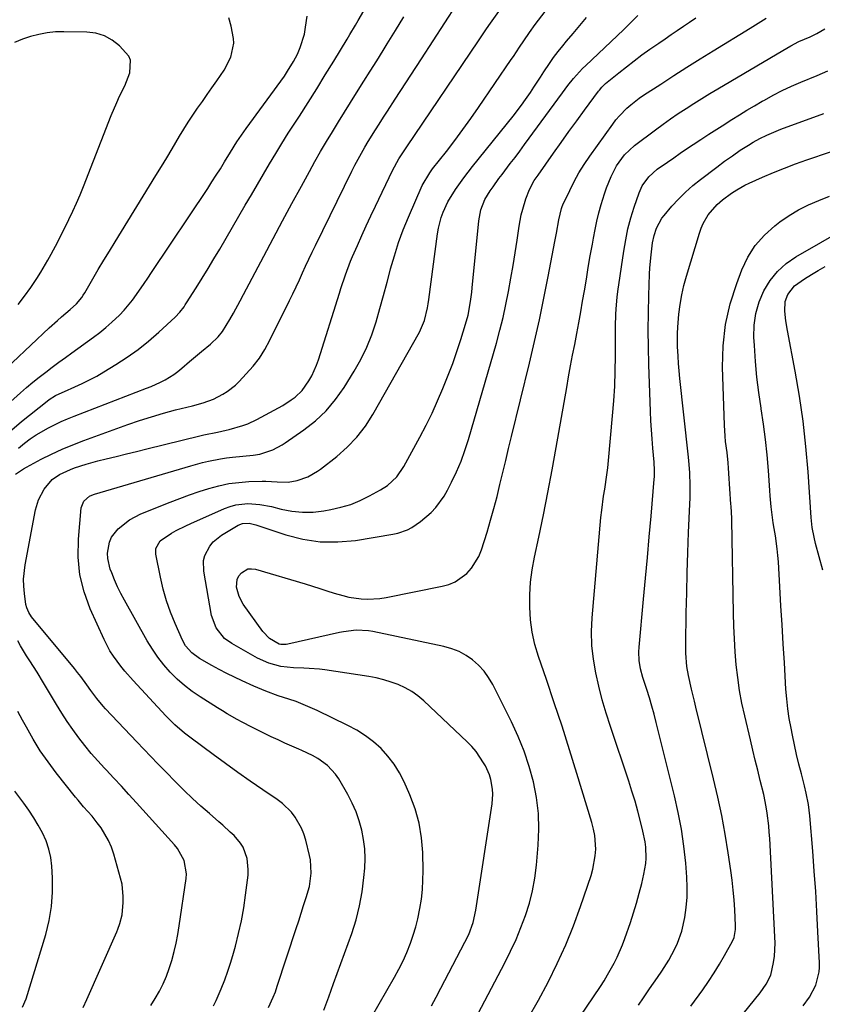
# Model space of a CAD drawing. Units: inches. Extents: x 1820356 to 1825601, y 415747 to 421020.
# Drawn here: x 1821315 to 1821588, y 416303 to 416638 of the extents above; entities that cross this region are included whole.
import ezdxf

# ---------------------------------------------------------------- set-up
doc = ezdxf.new("R2010")
doc.units = ezdxf.units.IN
doc.header["$MEASUREMENT"] = 0
doc.layers.add('7', color=7, linetype='Continuous')
doc.layers.add('8', color=7, linetype='Continuous')

msp = doc.modelspace()

# ---------------------------------------------------------------- linework, layer by layer
at = {"layer": '7', "color": 18}
for points in [[(1821399.48, 416302.35, 1844), (1821401.1, 416305.9, 1844), (1821401.8, 416307.72, 1844), (1821402.45, 416309.57, 1844), (1821408.87, 416329.26, 1844), (1821409.71, 416331.87, 1844), (1821410.56, 416334.47, 1844), (1821411.39, 416337.08, 1844), (1821412.22, 416339.7, 1844), (1821413.35, 416343.47, 1844), (1821414, 416347.98, 1844), (1821413.69, 416352.51, 1844), (1821413.39, 416354, 1844), (1821412.11, 416359.27, 1844), (1821411.48, 416361.33, 1844), (1821410.7, 416363.33, 1844), (1821408.56, 416367.05, 1844), (1821407.22, 416368.74, 1844), (1821404.16, 416371.74, 1844), (1821402.44, 416373.04, 1844), (1821397.49, 416376.38, 1844), (1821393.23, 416379.3, 1844), (1821389, 416382.25, 1844), (1821384.81, 416385.25, 1844), (1821380.65, 416388.3, 1844), (1821373.17, 416393.84, 1844), (1821370.91, 416395.59, 1844), (1821367.66, 416398.4, 1844), (1821364.63, 416401.43, 1844), (1821353.55, 416413.43, 1844), (1821350.7, 416416.67, 1844), (1821349.34, 416418.34, 1844), (1821346.78, 416421.79, 1844), (1821345.62, 416423.6, 1844), (1821343.64, 416427.4, 1844), (1821338.94, 416437.84, 1844), (1821336.87, 416443.58, 1844), (1821335.41, 416449.43, 1844), (1821334.86, 416455.43, 1844), (1821334.92, 416461.53, 1844), (1821335.84, 416472.14, 1844), (1821336.75, 416474.44, 1844), (1821338.72, 416476.08, 1844), (1821339.51, 416476.45, 1844), (1821340.32, 416476.75, 1844), (1821371.12, 416485.86, 1844), (1821373.1, 416486.43, 1844), (1821377.09, 416487.51, 1844), (1821379.09, 416488.01, 1844), (1821383.12, 416488.84, 1844), (1821385.16, 416489.14, 1844), (1821387.2, 416489.38, 1844), (1821394.21, 416490.05, 1844), (1821396.5, 416490.36, 1844), (1821400.96, 416491.81, 1844), (1821404.11, 416493.55, 1844), (1821405.12, 416494.21, 1844), (1821411.49, 416498.62, 1844), (1821415.43, 416501.74, 1844), (1821419.07, 416505.13, 1844), (1821422.27, 416508.95, 1844), (1821425.17, 416513.05, 1844), (1821428.56, 416518.53, 1844), (1821430.82, 416522.56, 1844), (1821432.85, 416526.68, 1844), (1821434.54, 416530.97, 1844), (1821435.99, 416535.35, 1844), (1821437.26, 416539.81, 1844), (1821438.5, 416544.29, 1844), (1821439.71, 416548.77, 1844), (1821440.9, 416553.25, 1844), (1821440.92, 416553.31, 1844), (1821442.2, 416557.8, 1844), (1821443.62, 416562.24, 1844), (1821445.25, 416566.6, 1844), (1821447, 416570.92, 1844), (1821451.69, 416581.71, 1844), (1821454.21, 416585.96, 1844), (1821454.71, 416586.63, 1844), (1821455.21, 416587.29, 1844), (1821459.9, 416593.26, 1844), (1821462.71, 416596.93, 1844), (1821465.48, 416600.63, 1844), (1821468.17, 416604.38, 1844), (1821470.82, 416608.17, 1844), (1821481.92, 416624.43, 1844), (1821482.64, 416625.49, 1844), (1821484.74, 416628.71, 1844), (1821486.14, 416630.85, 1844), (1821488.06, 416633.6, 1844), (1821490.06, 416636.3, 1844), (1821512.92, 416666.29, 1844)], [(1821310.75, 416497.27, 1836), (1821315.62, 416501.42, 1836), (1821324.31, 416508.4, 1836), (1821324.99, 416508.91, 1836), (1821327.13, 416510.25, 1836), (1821329.4, 416511.36, 1836), (1821330.17, 416511.71, 1836), (1821333.71, 416513.24, 1836), (1821336.23, 416514.39, 1836), (1821338.71, 416515.61, 1836), (1821341.14, 416516.93, 1836), (1821343.53, 416518.32, 1836), (1821347.65, 416520.82, 1836), (1821351.48, 416523.3, 1836), (1821355.19, 416525.93, 1836), (1821358.74, 416528.78, 1836), (1821362.18, 416531.78, 1836), (1821367.74, 416536.94, 1836), (1821369.35, 416538.63, 1836), (1821370.77, 416540.48, 1836), (1821371.21, 416541.12, 1836), (1821371.64, 416541.77, 1836), (1821374.92, 416546.91, 1836), (1821376.96, 416550.15, 1836), (1821378.98, 416553.41, 1836), (1821380.95, 416556.69, 1836), (1821382.89, 416559.99, 1836), (1821391.59, 416574.96, 1836), (1821393.64, 416578.48, 1836), (1821395.69, 416581.99, 1836), (1821397.75, 416585.49, 1836), (1821399.82, 416588.99, 1836), (1821401.91, 416592.48, 1836), (1821404.03, 416595.95, 1836), (1821406.19, 416599.39, 1836), (1821408.38, 416602.82, 1836), (1821409.94, 416605.24, 1836), (1821412.91, 416609.88, 1836), (1821415.85, 416614.54, 1836), (1821418.75, 416619.22, 1836), (1821421.62, 416623.92, 1836), (1821426.15, 416631.42, 1836), (1821427.1, 416633, 1836), (1821429, 416636.16, 1836), (1821429.95, 416637.75, 1836), (1821431.79, 416640.95, 1836)], [(1821310.77, 416507.27, 1834), (1821315.19, 416511.24, 1834), (1821317.29, 416513.07, 1834), (1821319.41, 416514.86, 1834), (1821321.58, 416516.59, 1834), (1821323.79, 416518.28, 1834), (1821326.04, 416519.95, 1834), (1821328.26, 416521.59, 1834), (1821330.48, 416523.21, 1834), (1821332.71, 416524.83, 1834), (1821340, 416530.08, 1834), (1821342.15, 416531.71, 1834), (1821344.25, 416533.4, 1834), (1821346.27, 416535.19, 1834), (1821348.85, 416537.65, 1834), (1821350.41, 416539.28, 1834), (1821353.31, 416542.75, 1834), (1821354.63, 416544.58, 1834), (1821357.18, 416548.33, 1834), (1821358.45, 416550.21, 1834), (1821359.71, 416552.1, 1834), (1821378.81, 416580.66, 1834), (1821380.27, 416582.88, 1834), (1821381.71, 416585.12, 1834), (1821383.13, 416587.37, 1834), (1821384.52, 416589.64, 1834), (1821386.57, 416593.02, 1834), (1821388.76, 416596.51, 1834), (1821391.07, 416599.92, 1834), (1821391.86, 416601.04, 1834), (1821404.84, 416618.85, 1834), (1821405.94, 416620.45, 1834), (1821407.96, 416623.76, 1834), (1821409.29, 416626.31, 1834), (1821410.26, 416628.51, 1834), (1821411.65, 416633.06, 1834), (1821412.08, 416635.42, 1834), (1821412.57, 416639.24, 1834)], [(1821314.55, 416492.46, 1838), (1821316.64, 416494.12, 1838), (1821318.57, 416495.57, 1838), (1821320.54, 416496.93, 1838), (1821324.69, 416499.35, 1838), (1821329.02, 416501.45, 1838), (1821331.23, 416502.4, 1838), (1821333.46, 416503.3, 1838), (1821358.05, 416512.77, 1838), (1821359.66, 416513.42, 1838), (1821362.8, 416514.87, 1838), (1821364.34, 416515.66, 1838), (1821367.28, 416517.46, 1838), (1821368.67, 416518.49, 1838), (1821370.02, 416519.57, 1838), (1821372.63, 416521.83, 1838), (1821373.96, 416522.97, 1838), (1821376.66, 416525.21, 1838), (1821379.81, 416527.78, 1838), (1821382.38, 416530.21, 1838), (1821383.88, 416532.01, 1838), (1821386.38, 416536.13, 1838), (1821387.56, 416538.24, 1838), (1821389.88, 416542.47, 1838), (1821391.01, 416544.61, 1838), (1821397.92, 416557.7, 1838), (1821401.07, 416563.65, 1838), (1821404.24, 416569.6, 1838), (1821407.44, 416575.53, 1838), (1821410.65, 416581.45, 1838), (1821413.37, 416586.45, 1838), (1821415.25, 416589.85, 1838), (1821417.17, 416593.24, 1838), (1821419.14, 416596.59, 1838), (1821421.15, 416599.93, 1838), (1821423.18, 416603.25, 1838), (1821425.23, 416606.56, 1838), (1821427.29, 416609.87, 1838), (1821429.36, 416613.16, 1838), (1821431.81, 416617.05, 1838), (1821434.01, 416620.55, 1838), (1821436.21, 416624.04, 1838), (1821438.4, 416627.54, 1838), (1821439.77, 416629.74, 1838), (1821442.6, 416634.36, 1838), (1821445.38, 416639.01, 1838)], [(1821380.78, 416302.9, 1842), (1821381.69, 416304.75, 1842), (1821383.41, 416308.74, 1842), (1821384.59, 416311.72, 1842), (1821385.69, 416314.73, 1842), (1821386.68, 416317.78, 1842), (1821387.58, 416320.85, 1842), (1821388.23, 416323.22, 1842), (1821389.31, 416327.51, 1842), (1821390.27, 416331.83, 1842), (1821391.03, 416336.19, 1842), (1821391.67, 416340.57, 1842), (1821392.5, 416347.32, 1842), (1821392.6, 416349.23, 1842), (1821392.17, 416352.99, 1842), (1821390.8, 416356.8, 1842), (1821389.97, 416358.26, 1842), (1821387.76, 416360.83, 1842), (1821386.48, 416361.99, 1842), (1821383.9, 416364.29, 1842), (1821382.6, 416365.43, 1842), (1821379.38, 416368.23, 1842), (1821376.5, 416370.8, 1842), (1821373.65, 416373.41, 1842), (1821370.87, 416376.09, 1842), (1821368.14, 416378.81, 1842), (1821364.32, 416382.7, 1842), (1821361.9, 416385.18, 1842), (1821359.49, 416387.67, 1842), (1821357.09, 416390.17, 1842), (1821354.71, 416392.67, 1842), (1821344.11, 416403.87, 1842), (1821343.34, 416404.7, 1842), (1821341.18, 416407.31, 1842), (1821339.16, 416410.04, 1842), (1821337.79, 416411.97, 1842), (1821335.72, 416414.79, 1842), (1821334.64, 416416.16, 1842), (1821333.54, 416417.52, 1842), (1821319.01, 416435.1, 1842), (1821318.03, 416436.54, 1842), (1821317.34, 416438.15, 1842), (1821317.09, 416439.29, 1842), (1821316.56, 416443.02, 1842), (1821316.33, 416445.47, 1842), (1821316.27, 416447.91, 1842), (1821316.79, 416452.77, 1842), (1821320.38, 416471.48, 1842), (1821321.35, 416474.84, 1842), (1821323.23, 416478.49, 1842), (1821326.04, 416481.72, 1842), (1821328.46, 416483.42, 1842), (1821332.2, 416485.21, 1842), (1821333.53, 416485.7, 1842), (1821337.5, 416487.02, 1842), (1821341.54, 416488.12, 1842), (1821344.34, 416488.8, 1842), (1821347.78, 416489.63, 1842), (1821351.22, 416490.47, 1842), (1821354.66, 416491.31, 1842), (1821358.1, 416492.16, 1842), (1821376.17, 416496.64, 1842), (1821377.51, 416496.97, 1842), (1821382.16, 416497.9, 1842), (1821385.09, 416498.49, 1842), (1821386.05, 416498.74, 1842), (1821390.79, 416500.11, 1842), (1821392.4, 416500.69, 1842), (1821395.51, 416502.15, 1842), (1821402.87, 416506.11, 1842), (1821404.33, 416506.95, 1842), (1821407.15, 416508.78, 1842), (1821408.5, 416509.78, 1842), (1821410.93, 416512.06, 1842), (1821413.21, 416515.26, 1842), (1821414.17, 416517, 1842), (1821415.79, 416520.6, 1842), (1821416.45, 416522.47, 1842), (1821423.54, 416545.05, 1842), (1821424.04, 416546.63, 1842), (1821425.61, 416551.34, 1842), (1821427.36, 416555.98, 1842), (1821428, 416557.51, 1842), (1821429.63, 416561.25, 1842), (1821431.12, 416564.62, 1842), (1821432.63, 416567.99, 1842), (1821434.19, 416571.34, 1842), (1821435.77, 416574.68, 1842), (1821441.57, 416586.72, 1842), (1821443.77, 416590.74, 1842), (1821446.44, 416594.78, 1842), (1821470.83, 416630.86, 1842), (1821473.54, 416634.86, 1842), (1821474.91, 416636.85, 1842), (1821477.66, 416640.82, 1842)], [(1821431.84, 416294.58, 1848), (1821442.3, 416312.73, 1848), (1821443.77, 416315.44, 1848), (1821445.15, 416318.19, 1848), (1821446.4, 416321.01, 1848), (1821447.67, 416324.19, 1848), (1821448.63, 416326.95, 1848), (1821449.48, 416329.73, 1848), (1821450.18, 416332.55, 1848), (1821450.91, 416336.02, 1848), (1821451.4, 416339.21, 1848), (1821451.76, 416342.41, 1848), (1821451.92, 416345.63, 1848), (1821451.96, 416348.86, 1848), (1821451.84, 416354.99, 1848), (1821451.43, 416360.05, 1848), (1821450.64, 416365.02, 1848), (1821449.26, 416369.86, 1848), (1821447.49, 416374.62, 1848), (1821445.53, 416379.05, 1848), (1821443.95, 416382.13, 1848), (1821442.15, 416385.06, 1848), (1821440.04, 416387.76, 1848), (1821437.7, 416390.32, 1848), (1821435.1, 416392.62, 1848), (1821432.38, 416394.73, 1848), (1821429.46, 416396.58, 1848), (1821426.41, 416398.23, 1848), (1821416.02, 416403.26, 1848), (1821413.65, 416404.35, 1848), (1821411.25, 416405.37, 1848), (1821408.81, 416406.29, 1848), (1821406.34, 416407.15, 1848), (1821402.79, 416408.31, 1848), (1821398.6, 416409.81, 1848), (1821394.48, 416411.5, 1848), (1821390.55, 416413.32, 1848), (1821387.93, 416414.58, 1848), (1821385.33, 416415.88, 1848), (1821382.75, 416417.23, 1848), (1821380.2, 416418.62, 1848), (1821376, 416420.97, 1848), (1821373.41, 416422.85, 1848), (1821371.3, 416425.27, 1848), (1821370.27, 416427.15, 1848), (1821367.76, 416432.79, 1848), (1821366.2, 416436.64, 1848), (1821364.81, 416440.55, 1848), (1821363.69, 416444.54, 1848), (1821362.75, 416448.58, 1848), (1821361.2, 416456.38, 1848), (1821361.22, 416458.36, 1848), (1821362.72, 416460.94, 1848), (1821366.53, 416463.55, 1848), (1821368.15, 416464.39, 1848), (1821371.43, 416465.99, 1848), (1821373.09, 416466.76, 1848), (1821384.56, 416471.88, 1848), (1821386.46, 416472.59, 1848), (1821388.41, 416473.14, 1848), (1821392.43, 416473.57, 1848), (1821396.52, 416473.32, 1848), (1821400.53, 416472.54, 1848), (1821403.73, 416471.7, 1848), (1821407.33, 416471.01, 1848), (1821410.95, 416470.62, 1848), (1821414.58, 416470.71, 1848), (1821418.23, 416471.11, 1848), (1821420.59, 416471.53, 1848), (1821424.02, 416472.31, 1848), (1821427.37, 416473.31, 1848), (1821430.61, 416474.63, 1848), (1821433.77, 416476.17, 1848), (1821437.45, 416478.2, 1848), (1821439.86, 416479.74, 1848), (1821443.01, 416482.63, 1848), (1821445.46, 416486.13, 1848), (1821450.88, 416496.19, 1848), (1821452.98, 416500.24, 1848), (1821455, 416504.34, 1848), (1821456.89, 416508.49, 1848), (1821458.71, 416512.68, 1848), (1821460.5, 416517.17, 1848), (1821462.02, 416521.2, 1848), (1821463.43, 416525.27, 1848), (1821464.76, 416529.36, 1848), (1821466.39, 416534.59, 1848), (1821467.22, 416537.62, 1848), (1821468.09, 416542.25, 1848), (1821468.5, 416545.37, 1848), (1821468.67, 416546.94, 1848), (1821470.89, 416569.65, 1848), (1821471.6, 416573.35, 1848), (1821472.95, 416576.86, 1848), (1821474.73, 416579.81, 1848), (1821475.71, 416581.24, 1848), (1821477.72, 416584.05, 1848), (1821478.77, 416585.43, 1848), (1821481.56, 416589.08, 1848), (1821483.19, 416591.22, 1848), (1821484.79, 416593.37, 1848), (1821486.38, 416595.53, 1848), (1821499.26, 416613.15, 1848), (1821501.11, 416615.6, 1848), (1821503.03, 416617.99, 1848), (1821505.05, 416620.29, 1848), (1821506.12, 416621.39, 1848), (1821507.22, 416622.46, 1848), (1821519.98, 416634.51, 1848), (1821521.65, 416636.11, 1848), (1821524.91, 416639.4, 1848)], [(1821306.18, 416515.63, 1832), (1821324.97, 416533.26, 1832), (1821327.78, 416535.82, 1832), (1821329.21, 416537.06, 1832), (1821332.13, 416539.51, 1832), (1821334.2, 416541.44, 1832), (1821336.04, 416543.58, 1832), (1821336.57, 416544.36, 1832), (1821337.07, 416545.16, 1832), (1821339.8, 416549.89, 1832), (1821341.65, 416553.06, 1832), (1821343.52, 416556.23, 1832), (1821345.42, 416559.37, 1832), (1821347.33, 416562.51, 1832), (1821361.24, 416585.08, 1832), (1821363.08, 416588.1, 1832), (1821364.91, 416591.11, 1832), (1821366.72, 416594.15, 1832), (1821369.22, 416598.38, 1832), (1821370.69, 416600.81, 1832), (1821372.2, 416603.2, 1832), (1821373.77, 416605.56, 1832), (1821375.39, 416607.89, 1832), (1821377.03, 416610.2, 1832), (1821378.66, 416612.52, 1832), (1821380.27, 416614.85, 1832), (1821381.88, 416617.19, 1832), (1821384.41, 416620.87, 1832), (1821386.66, 416625.22, 1832), (1821387.68, 416629.96, 1832), (1821387.6, 416631.57, 1832), (1821386.78, 416635.79, 1832), (1821385.94, 416638.62, 1832)], [(1821418.27, 416301.5, 1846), (1821419.92, 416305.98, 1846), (1821420.73, 416308.23, 1846), (1821421.55, 416310.48, 1846), (1821427.72, 416327.57, 1846), (1821429.2, 416332.21, 1846), (1821430.42, 416336.91, 1846), (1821431.27, 416341.69, 1846), (1821431.86, 416346.52, 1846), (1821432.13, 416349.73, 1846), (1821432.25, 416352.99, 1846), (1821432.16, 416356.23, 1846), (1821431.76, 416359.45, 1846), (1821431.16, 416362.66, 1846), (1821430.27, 416365.79, 1846), (1821429.2, 416368.86, 1846), (1821427.87, 416371.83, 1846), (1821426.36, 416374.73, 1846), (1821423.31, 416380.02, 1846), (1821422.19, 416381.7, 1846), (1821419.49, 416384.62, 1846), (1821416.2, 416386.97, 1846), (1821414.45, 416387.99, 1846), (1821410.78, 416389.74, 1846), (1821409.79, 416390.15, 1846), (1821407.41, 416391.16, 1846), (1821405.05, 416392.19, 1846), (1821402.71, 416393.27, 1846), (1821400.38, 416394.38, 1846), (1821395.57, 416396.72, 1846), (1821393.85, 416397.58, 1846), (1821390.46, 416399.35, 1846), (1821388.78, 416400.27, 1846), (1821385.46, 416402.19, 1846), (1821383.82, 416403.18, 1846), (1821382.19, 416404.18, 1846), (1821376.23, 416407.91, 1846), (1821373.5, 416409.78, 1846), (1821370.88, 416411.78, 1846), (1821368.42, 416413.97, 1846), (1821366.07, 416416.3, 1846), (1821363.9, 416418.8, 1846), (1821361.86, 416421.4, 1846), (1821360.01, 416424.13, 1846), (1821358.29, 416426.96, 1846), (1821350.53, 416440.79, 1846), (1821349.33, 416443.05, 1846), (1821348.19, 416445.35, 1846), (1821347.16, 416447.7, 1846), (1821346.2, 416450.08, 1846), (1821345.73, 416451.32, 1846), (1821344.87, 416454.94, 1846), (1821344.82, 416456.79, 1846), (1821345.43, 416460.45, 1846), (1821346.11, 416462.12, 1846), (1821348.35, 416465.01, 1846), (1821352.26, 416468.07, 1846), (1821354.16, 416469.13, 1846), (1821356.15, 416470.06, 1846), (1821366.06, 416474.04, 1846), (1821369.32, 416475.31, 1846), (1821372.59, 416476.52, 1846), (1821375.88, 416477.65, 1846), (1821379.2, 416478.73, 1846), (1821382.55, 416479.64, 1846), (1821385.94, 416480.36, 1846), (1821389.37, 416480.8, 1846), (1821392.83, 416481.05, 1846), (1821397.32, 416481.2, 1846), (1821398.59, 416481.21, 1846), (1821402.39, 416480.92, 1846), (1821406.17, 416480.83, 1846), (1821409.23, 416481.37, 1846), (1821412.8, 416482.65, 1846), (1821416.08, 416484.57, 1846), (1821417.11, 416485.32, 1846), (1821422.66, 416489.62, 1846), (1821426.23, 416492.75, 1846), (1821429.5, 416496.12, 1846), (1821432.36, 416499.85, 1846), (1821434.93, 416503.83, 1846), (1821450.71, 416531.87, 1846), (1821452.45, 416535.84, 1846), (1821453.48, 416540.07, 1846), (1821453.73, 416541.5, 1846), (1821453.95, 416542.94, 1846), (1821456.86, 416565.22, 1846), (1821457.17, 416567.11, 1846), (1821458.12, 416570.81, 1846), (1821458.75, 416572.62, 1846), (1821460.35, 416576.1, 1846), (1821462.92, 416580.25, 1846), (1821465.77, 416584.24, 1846), (1821468.78, 416588.12, 1846), (1821482.55, 416605.19, 1846), (1821485.43, 416608.93, 1846), (1821486.79, 416610.86, 1846), (1821488.45, 416613.3, 1846), (1821489.58, 416615.03, 1846), (1821491.84, 416618.51, 1846), (1821492.96, 416620.25, 1846), (1821494.85, 416623.11, 1846), (1821496.3, 416625.17, 1846), (1821497.84, 416627.17, 1846), (1821499.42, 416629.13, 1846), (1821500.7, 416630.65, 1846), (1821502.96, 416633.34, 1846), (1821505.22, 416636.04, 1846), (1821507.47, 416638.74, 1846)], [(1821465.02, 416289.57, 1852), (1821479.72, 416317.55, 1852), (1821481.68, 416321.48, 1852), (1821483.53, 416325.46, 1852), (1821485.2, 416329.52, 1852), (1821486.76, 416333.63, 1852), (1821488.07, 416337.82, 1852), (1821489.15, 416342.05, 1852), (1821489.92, 416346.35, 1852), (1821490.46, 416350.7, 1852), (1821491.04, 416357.48, 1852), (1821491.24, 416362.91, 1852), (1821491.1, 416368.31, 1852), (1821490.44, 416373.68, 1852), (1821489.44, 416379.02, 1852), (1821487.99, 416384.28, 1852), (1821486.3, 416389.45, 1852), (1821484.26, 416394.49, 1852), (1821481.99, 416399.45, 1852), (1821475.61, 416412.15, 1852), (1821474.23, 416414.49, 1852), (1821472.67, 416416.69, 1852), (1821470.82, 416418.66, 1852), (1821468.79, 416420.47, 1852), (1821466.54, 416422, 1852), (1821464.18, 416423.3, 1852), (1821461.67, 416424.27, 1852), (1821459.05, 416425.01, 1852), (1821434.88, 416430.13, 1852), (1821433.47, 416430.37, 1852), (1821429.21, 416430.55, 1852), (1821424.95, 416430.03, 1852), (1821423.55, 416429.75, 1852), (1821406, 416425.83, 1852), (1821405.43, 416425.73, 1852), (1821403.67, 416425.68, 1852), (1821403.1, 416425.77, 1852), (1821399.75, 416427.69, 1852), (1821397.49, 416430.09, 1852), (1821390.9, 416439.43, 1852), (1821389.46, 416442.07, 1852), (1821388.64, 416445.17, 1852), (1821388.87, 416447.81, 1852), (1821389.44, 416448.99, 1852), (1821390.25, 416450.08, 1852), (1821392.48, 416451.36, 1852), (1821393.73, 416451.47, 1852), (1821395.05, 416451.31, 1852), (1821411.89, 416446.28, 1852), (1821414.36, 416445.52, 1852), (1821416.84, 416444.76, 1852), (1821419.31, 416443.98, 1852), (1821421.77, 416443.19, 1852), (1821424.68, 416442.32, 1852), (1821426.75, 416441.82, 1852), (1821430.96, 416441.22, 1852), (1821433.09, 416441.13, 1852), (1821437.32, 416441.36, 1852), (1821439.42, 416441.69, 1852), (1821458.41, 416445.47, 1852), (1821460.71, 416446.14, 1852), (1821462.9, 416447.04, 1852), (1821466.77, 416449.8, 1852), (1821468.39, 416451.59, 1852), (1821470.89, 416455.62, 1852), (1821471.79, 416457.86, 1852), (1821473.67, 416463.89, 1852), (1821474.87, 416467.91, 1852), (1821476.02, 416471.94, 1852), (1821477.08, 416476, 1852), (1821478.07, 416480.08, 1852), (1821479.04, 416484.16, 1852), (1821480.01, 416488.25, 1852), (1821480.99, 416492.33, 1852), (1821481.98, 416496.41, 1852), (1821488.06, 416521.3, 1852), (1821489.79, 416528.62, 1852), (1821491.45, 416535.96, 1852), (1821492.99, 416543.32, 1852), (1821494.45, 416550.7, 1852), (1821496.72, 416562.58, 1852), (1821497.25, 416565.48, 1852), (1821498.01, 416569.99, 1852), (1821498.96, 416573.85, 1852), (1821499.2, 416574.47, 1852), (1821499.47, 416575.08, 1852), (1821501.76, 416579.99, 1852), (1821503.27, 416583, 1852), (1821504.89, 416585.95, 1852), (1821506.67, 416588.8, 1852), (1821508.56, 416591.59, 1852), (1821516.38, 416602.51, 1852), (1821517.47, 416603.95, 1852), (1821518.63, 416605.33, 1852), (1821521.15, 416607.91, 1852), (1821522.51, 416609.1, 1852), (1821525.37, 416611.31, 1852), (1821526.85, 416612.34, 1852), (1821532.67, 416616.13, 1852), (1821537.1, 416618.99, 1852), (1821541.55, 416621.84, 1852), (1821546.02, 416624.64, 1852), (1821550.5, 416627.43, 1852), (1821563, 416635.13, 1852), (1821565.71, 416636.81, 1852), (1821568.43, 416638.49, 1852)], [(1821487.69, 416298.77, 1854), (1821491.13, 416304.86, 1854), (1821494.43, 416311.03, 1854), (1821497.5, 416317.31, 1854), (1821500.39, 416323.68, 1854), (1821502.99, 416330.16, 1854), (1821505.41, 416336.73, 1854), (1821509.02, 416347.19, 1854), (1821509.66, 416349.4, 1854), (1821510.45, 416353.9, 1854), (1821510.59, 416356.19, 1854), (1821510.3, 416360.77, 1854), (1821509.88, 416363.01, 1854), (1821509.31, 416365.24, 1854), (1821504.22, 416381.91, 1854), (1821501.72, 416389.93, 1854), (1821499.16, 416397.93, 1854), (1821496.53, 416405.9, 1854), (1821493.83, 416413.86, 1854), (1821491.16, 416421.61, 1854), (1821489.95, 416425.71, 1854), (1821489.01, 416429.86, 1854), (1821488.46, 416434.08, 1854), (1821488.16, 416438.34, 1854), (1821488.22, 416442.62, 1854), (1821488.47, 416446.89, 1854), (1821489.02, 416451.12, 1854), (1821489.77, 416455.34, 1854), (1821491.23, 416462.15, 1854), (1821492.82, 416469.76, 1854), (1821494.35, 416477.39, 1854), (1821495.79, 416485.03, 1854), (1821497.17, 416492.69, 1854), (1821500.73, 416512.99, 1854), (1821501.38, 416516.66, 1854), (1821502.05, 416520.34, 1854), (1821502.74, 416524.01, 1854), (1821503.45, 416527.67, 1854), (1821504.16, 416531.34, 1854), (1821504.84, 416535.01, 1854), (1821505.5, 416538.69, 1854), (1821506.14, 416542.37, 1854), (1821506.73, 416545.85, 1854), (1821507.4, 416549.81, 1854), (1821508.07, 416553.76, 1854), (1821508.75, 416557.72, 1854), (1821509.44, 416561.67, 1854), (1821509.8, 416563.79, 1854), (1821510.35, 416566.68, 1854), (1821510.97, 416569.55, 1854), (1821511.68, 416572.39, 1854), (1821512.46, 416575.22, 1854), (1821513.56, 416578.85, 1854), (1821514.23, 416580.82, 1854), (1821515.78, 416584.67, 1854), (1821517.63, 416588.38, 1854), (1821520.4, 416592.08, 1854), (1821523.79, 416595.21, 1854), (1821530.89, 416600.6, 1854), (1821533.44, 416602.48, 1854), (1821536.01, 416604.33, 1854), (1821538.63, 416606.12, 1854), (1821541.28, 416607.86, 1854), (1821543.96, 416609.56, 1854), (1821546.65, 416611.24, 1854), (1821549.36, 416612.89, 1854), (1821552.08, 416614.52, 1854), (1821574.09, 416627.56, 1854), (1821576.81, 416629.12, 1854), (1821579.59, 416630.56, 1854), (1821583.41, 416632.19, 1854), (1821585.71, 416633.25, 1854), (1821588.41, 416634.92, 1854)], [(1821484.32, 416268.39, 1856), (1821512.18, 416309.56, 1856), (1821513.43, 416311.48, 1856), (1821514.63, 416313.43, 1856), (1821516.85, 416317.43, 1856), (1821517.86, 416319.49, 1856), (1821519.66, 416323.69, 1856), (1821520.46, 416325.84, 1856), (1821522.36, 416331.28, 1856), (1821523.44, 416334.56, 1856), (1821524.46, 416337.86, 1856), (1821525.38, 416341.18, 1856), (1821526.23, 416344.53, 1856), (1821526.97, 416347.63, 1856), (1821527.58, 416351.28, 1856), (1821527.69, 416353.12, 1856), (1821527.57, 416356.82, 1856), (1821527.36, 416358.66, 1856), (1821526.64, 416362.3, 1856), (1821525.81, 416365.6, 1856), (1821524.9, 416369.05, 1856), (1821523.93, 416372.48, 1856), (1821522.89, 416375.88, 1856), (1821521.8, 416379.27, 1856), (1821515.56, 416397.88, 1856), (1821514.13, 416402.39, 1856), (1821512.81, 416406.92, 1856), (1821511.64, 416411.5, 1856), (1821510.57, 416416.1, 1856), (1821509.79, 416420.74, 1856), (1821509.29, 416425.39, 1856), (1821509.2, 416430.08, 1856), (1821509.4, 416434.78, 1856), (1821512.37, 416468.9, 1856), (1821512.61, 416471.32, 1856), (1821513.25, 416476.13, 1856), (1821513.64, 416478.53, 1856), (1821514.39, 416483.33, 1856), (1821514.68, 416485.75, 1856), (1821514.94, 416488.17, 1856), (1821516.33, 416503.37, 1856), (1821516.73, 416508.44, 1856), (1821517.03, 416513.51, 1856), (1821517.2, 416518.6, 1856), (1821517.29, 416523.68, 1856), (1821517.3, 416529.93, 1856), (1821517.32, 416531.89, 1856), (1821517.34, 416533.86, 1856), (1821517.44, 416537.79, 1856), (1821517.53, 416539.76, 1856), (1821517.87, 416543.67, 1856), (1821518.12, 416545.62, 1856), (1821520.1, 416559.36, 1856), (1821520.76, 416563.16, 1856), (1821521.55, 416566.92, 1856), (1821522.54, 416570.63, 1856), (1821523.66, 416574.31, 1856), (1821525.29, 416579.16, 1856), (1821526.32, 416581.51, 1856), (1821528.59, 416584.61, 1856), (1821531.48, 416587.15, 1856), (1821534.92, 416589.57, 1856), (1821537.1, 416591.09, 1856), (1821539.28, 416592.59, 1856), (1821541.47, 416594.08, 1856), (1821543.67, 416595.56, 1856), (1821546.32, 416597.31, 1856), (1821548.99, 416599.06, 1856), (1821551.68, 416600.79, 1856), (1821553.48, 416601.93, 1856), (1821556.8, 416604.03, 1856), (1821559.37, 416605.63, 1856), (1821561.95, 416607.21, 1856), (1821564.56, 416608.76, 1856), (1821567.17, 416610.29, 1856), (1821567.88, 416610.7, 1856), (1821570.89, 416612.36, 1856), (1821573.94, 416613.93, 1856), (1821577.05, 416615.38, 1856), (1821580.2, 416616.76, 1856), (1821585.76, 416619.05, 1856), (1821589.37, 416620.61, 1856)], [(1821525.09, 416303.22, 1858), (1821526.8, 416305.69, 1858), (1821528.88, 416308.7, 1858), (1821531.54, 416312.56, 1858), (1821533.05, 416314.77, 1858), (1821535.4, 416318.43, 1858), (1821537.49, 416322.25, 1858), (1821538.38, 416324.22, 1858), (1821539.79, 416328.3, 1858), (1821540.8, 416332.96, 1858), (1821541.33, 416336.38, 1858), (1821541.66, 416339.81, 1858), (1821541.7, 416343.26, 1858), (1821541.55, 416346.71, 1858), (1821541.15, 416351.4, 1858), (1821540.52, 416357.19, 1858), (1821539.7, 416362.94, 1858), (1821538.61, 416368.65, 1858), (1821537.34, 416374.33, 1858), (1821531.15, 416399.18, 1858), (1821530.42, 416402, 1858), (1821529.64, 416404.81, 1858), (1821528.8, 416407.6, 1858), (1821527.91, 416410.38, 1858), (1821526.58, 416414.5, 1858), (1821525.85, 416417.39, 1858), (1821525.35, 416420.31, 1858), (1821525.23, 416423.27, 1858), (1821525.31, 416424.75, 1858), (1821526.85, 416441.16, 1858), (1821527.5, 416448.19, 1858), (1821528.15, 416455.22, 1858), (1821528.77, 416462.25, 1858), (1821529.39, 416469.28, 1858), (1821530.48, 416481.91, 1858), (1821530.53, 416482.63, 1858), (1821530.57, 416484.78, 1858), (1821530.41, 416487.65, 1858), (1821529.99, 416492.43, 1858), (1821529.74, 416495.53, 1858), (1821529.53, 416498.64, 1858), (1821529.36, 416501.75, 1858), (1821529.22, 416504.87, 1858), (1821528.65, 416520.85, 1858), (1821528.5, 416526.7, 1858), (1821528.43, 416532.55, 1858), (1821528.49, 416538.4, 1858), (1821528.63, 416544.25, 1858), (1821528.88, 416551.51, 1858), (1821528.99, 416553.73, 1858), (1821529.37, 416558.14, 1858), (1821529.9, 416562.19, 1858), (1821530.41, 416564.71, 1858), (1821531.2, 416567.15, 1858), (1821533.04, 416570.5, 1858), (1821533.83, 416571.51, 1858), (1821536.49, 416574.61, 1858), (1821538.74, 416577.06, 1858), (1821541.08, 416579.41, 1858), (1821543.57, 416581.6, 1858), (1821546.16, 416583.69, 1858), (1821551.75, 416587.93, 1858), (1821554.36, 416589.88, 1858), (1821556.99, 416591.79, 1858), (1821559.68, 416593.63, 1858), (1821562.44, 416595.35, 1858), (1821564.1, 416596.34, 1858), (1821566.37, 416597.6, 1858), (1821568.67, 416598.77, 1858), (1821571.04, 416599.81, 1858), (1821573.44, 416600.76, 1858), (1821588.05, 416606.07, 1858)], [(1821544.2, 416279.96, 1862), (1821566.4, 416307.39, 1862), (1821568.47, 416310.27, 1862), (1821570.08, 416313.4, 1862), (1821570.98, 416317.66, 1862), (1821571.26, 416319.83, 1862), (1821571.49, 416324.2, 1862), (1821571.45, 416326.39, 1862), (1821569.68, 416359.8, 1862), (1821569.54, 416361.95, 1862), (1821569.35, 416364.1, 1862), (1821568.83, 416368.37, 1862), (1821568.49, 416370.5, 1862), (1821567.65, 416374.72, 1862), (1821566.48, 416379.52, 1862), (1821565.63, 416382.96, 1862), (1821564.79, 416386.4, 1862), (1821563.95, 416389.85, 1862), (1821563.13, 416393.3, 1862), (1821561.19, 416401.52, 1862), (1821560.26, 416405.81, 1862), (1821559.46, 416410.13, 1862), (1821558.84, 416414.47, 1862), (1821558.34, 416418.83, 1862), (1821557.97, 416423.21, 1862), (1821557.68, 416427.59, 1862), (1821557.49, 416431.98, 1862), (1821557.36, 416436.37, 1862), (1821556.82, 416467.79, 1862), (1821556.8, 416468.5, 1862), (1821556.54, 416472.71, 1862), (1821556.5, 416473.41, 1862), (1821556.18, 416478.59, 1862), (1821556.07, 416480.35, 1862), (1821555.95, 416482.12, 1862), (1821555.71, 416485.65, 1862), (1821555.56, 416487.42, 1862), (1821555.19, 416490.94, 1862), (1821554.7, 416494.69, 1862), (1821554.51, 416496.54, 1862), (1821554.29, 416500.23, 1862), (1821553.68, 416519.91, 1862), (1821553.89, 416527.19, 1862), (1821554.67, 416534.38, 1862), (1821556.28, 416541.42, 1862), (1821558.46, 416548.37, 1862), (1821560.23, 416553.01, 1862), (1821562.3, 416557.31, 1862), (1821564.79, 416561.3, 1862), (1821567.91, 416564.81, 1862), (1821571.46, 416568, 1862), (1821573.14, 416569.28, 1862), (1821576.26, 416571.44, 1862), (1821579.49, 416573.41, 1862), (1821582.87, 416575.1, 1862), (1821586.36, 416576.6, 1862), (1821590.03, 416578, 1862)], [(1821581.02, 416302.93, 1864), (1821583.17, 416305.83, 1864), (1821585.36, 416309.92, 1864), (1821586.44, 416314.44, 1864), (1821586.54, 416315.99, 1864), (1821586.54, 416317.55, 1864), (1821586.06, 416328.12, 1864), (1821585.7, 416334.98, 1864), (1821585.3, 416341.82, 1864), (1821584.81, 416348.67, 1864), (1821584.28, 416355.51, 1864), (1821583.27, 416367.52, 1864), (1821582.81, 416371.37, 1864), (1821582.1, 416375.18, 1864), (1821581.49, 416377.69, 1864), (1821580.43, 416381.74, 1864), (1821579.59, 416385.02, 1864), (1821578.8, 416388.3, 1864), (1821578.07, 416391.61, 1864), (1821577.38, 416394.92, 1864), (1821576.91, 416397.27, 1864), (1821576.32, 416400.58, 1864), (1821575.83, 416403.9, 1864), (1821575.46, 416407.23, 1864), (1821575.19, 416410.58, 1864), (1821574.66, 416419.52, 1864), (1821574.27, 416425.97, 1864), (1821573.88, 416432.42, 1864), (1821573.5, 416438.87, 1864), (1821573.12, 416445.31, 1864), (1821572.62, 416453.76, 1864), (1821572.45, 416455.98, 1864), (1821572.23, 416458.19, 1864), (1821571.6, 416462.6, 1864), (1821571.18, 416465.17, 1864), (1821570.9, 416467.01, 1864), (1821570.4, 416470.68, 1864), (1821570.19, 416472.53, 1864), (1821569.84, 416476.22, 1864), (1821569.7, 416478.07, 1864), (1821569.22, 416484.88, 1864), (1821568.78, 416490.13, 1864), (1821568.24, 416495.36, 1864), (1821567.55, 416500.58, 1864), (1821566.77, 416505.79, 1864), (1821566.74, 416505.97, 1864), (1821565.96, 416511.27, 1864), (1821565.3, 416516.58, 1864), (1821564.82, 416521.91, 1864), (1821564.47, 416527.25, 1864), (1821564.33, 416530.13, 1864), (1821564.45, 416534.22, 1864), (1821564.98, 416538.22, 1864), (1821566.11, 416542.09, 1864), (1821567.65, 416545.87, 1864), (1821569.79, 416549.33, 1864), (1821572.27, 416552.47, 1864), (1821575.26, 416555.12, 1864), (1821578.59, 416557.45, 1864), (1821595.5, 416567.17, 1864)], [(1821587.71, 416451, 1866), (1821585.25, 416459.97, 1866), (1821584.72, 416462.17, 1866), (1821584.13, 416465.5, 1866), (1821583.78, 416468.87, 1866), (1821582.72, 416484.32, 1866), (1821581.97, 416492.94, 1866), (1821581.02, 416501.53, 1866), (1821579.76, 416510.08, 1866), (1821578.3, 416518.61, 1866), (1821575.69, 416532.35, 1866), (1821575.17, 416535.63, 1866), (1821574.85, 416538.94, 1866), (1821574.97, 416542.19, 1866), (1821575.79, 416544.59, 1866), (1821578.13, 416547.56, 1866), (1821581.52, 416549.92, 1866), (1821583.82, 416551.37, 1866), (1821586.16, 416552.77, 1866), (1821588.56, 416554.08, 1866)], [(1821336.51, 416302.39, 1838), (1821337.78, 416305.1, 1838), (1821347.92, 416328.06, 1838), (1821348.31, 416328.99, 1838), (1821349, 416330.89, 1838), (1821349.75, 416333.83, 1838), (1821350.13, 416338.04, 1838), (1821350.15, 416340.14, 1838), (1821349.71, 416344.29, 1838), (1821349.25, 416346.34, 1838), (1821346.95, 416354.48, 1838), (1821346.14, 416356.84, 1838), (1821345.17, 416359.13, 1838), (1821342.58, 416363.4, 1838), (1821341.29, 416365.15, 1838), (1821339.52, 416367.4, 1838), (1821336.65, 416370.6, 1838), (1821334.78, 416372.77, 1838), (1821333.88, 416373.88, 1838), (1821327.39, 416382.12, 1838), (1821324.61, 416385.83, 1838), (1821321.97, 416389.63, 1838), (1821319.53, 416393.56, 1838), (1821317.22, 416397.57, 1838), (1821315.9, 416400.01, 1838), (1821314.38, 416402.89, 1838)], [(1821315.92, 416302.49, 1836), (1821317.12, 416305.31, 1836), (1821323.79, 416327.16, 1836), (1821324.97, 416331.92, 1836), (1821325.8, 416336.72, 1836), (1821326.12, 416341.58, 1836), (1821326.1, 416346.48, 1836), (1821325.87, 416350.35, 1836), (1821325.51, 416353.3, 1836), (1821324.91, 416356.18, 1836), (1821323.94, 416358.96, 1836), (1821322.74, 416361.67, 1836), (1821321.29, 416364.3, 1836), (1821319.75, 416366.87, 1836), (1821318.1, 416369.37, 1836), (1821316.37, 416371.82, 1836), (1821313.33, 416375.9, 1836)]]:
    msp.add_polyline3d(points, dxfattribs=at)
at = {"layer": '8', "color": 18}
for points in [[(1821313.51, 416483.57, 1840), (1821316.27, 416485.44, 1840), (1821317.24, 416485.98, 1840), (1821322.28, 416488.62, 1840), (1821325.82, 416490.39, 1840), (1821329.41, 416492.06, 1840), (1821333.06, 416493.58, 1840), (1821336.75, 416495.01, 1840), (1821351.66, 416500.42, 1840), (1821355.66, 416501.8, 1840), (1821359.69, 416503.11, 1840), (1821363.75, 416504.29, 1840), (1821367.83, 416505.39, 1840), (1821373.63, 416506.85, 1840), (1821377.23, 416507.85, 1840), (1821380.75, 416509.09, 1840), (1821383.91, 416510.74, 1840), (1821385.42, 416511.69, 1840), (1821388.22, 416513.87, 1840), (1821389.5, 416515.1, 1840), (1821391.92, 416517.62, 1840), (1821394.23, 416520.26, 1840), (1821396.36, 416523.03, 1840), (1821398.24, 416525.98, 1840), (1821399.94, 416529.06, 1840), (1821406.64, 416542.58, 1840), (1821407.78, 416544.9, 1840), (1821408.89, 416547.23, 1840), (1821409.97, 416549.58, 1840), (1821411.03, 416551.94, 1840), (1821412.08, 416554.3, 1840), (1821413.16, 416556.66, 1840), (1821414.27, 416558.99, 1840), (1821415.39, 416561.32, 1840), (1821427.78, 416586.5, 1840), (1821428.82, 416588.57, 1840), (1821429.89, 416590.62, 1840), (1821432.15, 416594.67, 1840), (1821433.32, 416596.66, 1840), (1821435.75, 416600.6, 1840), (1821437, 416602.55, 1840), (1821438.48, 416604.83, 1840), (1821439.82, 416606.89, 1840), (1821442.49, 416611, 1840), (1821451.41, 416624.73, 1840), (1821455.38, 416630.82, 1840), (1821459.35, 416636.91, 1840), (1821463.33, 416643, 1840)], [(1821454.78, 416302.93, 1850), (1821456.36, 416305.91, 1850), (1821457.94, 416308.89, 1850), (1821466.19, 416324.56, 1850), (1821467.44, 416327.16, 1850), (1821468.94, 416331.2, 1850), (1821469.89, 416335.4, 1850), (1821475.42, 416371.52, 1850), (1821475.66, 416374.87, 1850), (1821475.57, 416376.55, 1850), (1821475, 416379.86, 1850), (1821474.52, 416381.47, 1850), (1821473.11, 416384.51, 1850), (1821472.52, 416385.54, 1850), (1821469.98, 416389.3, 1850), (1821468.5, 416391.02, 1850), (1821466.91, 416392.65, 1850), (1821452.16, 416406.56, 1850), (1821450.18, 416408.22, 1850), (1821448.1, 416409.72, 1850), (1821445.86, 416410.98, 1850), (1821443.52, 416412.08, 1850), (1821441.07, 416412.96, 1850), (1821438.59, 416413.73, 1850), (1821436.07, 416414.33, 1850), (1821433.51, 416414.81, 1850), (1821418.6, 416417.11, 1850), (1821416.83, 416417.34, 1850), (1821413.29, 416417.59, 1850), (1821411.51, 416417.61, 1850), (1821407.96, 416417.73, 1850), (1821403.7, 416418.27, 1850), (1821399.57, 416419.32, 1850), (1821395.7, 416421.09, 1850), (1821387.04, 416426.01, 1850), (1821384.57, 416427.79, 1850), (1821381.69, 416431.33, 1850), (1821380.13, 416435.58, 1850), (1821377.45, 416450.58, 1850), (1821377.4, 416454.19, 1850), (1821377.85, 416455.92, 1850), (1821379.51, 416459.17, 1850), (1821380.64, 416460.59, 1850), (1821383.5, 416462.86, 1850), (1821389.18, 416466.2, 1850), (1821390.59, 416466.78, 1850), (1821392.88, 416466.9, 1850), (1821395.16, 416466.42, 1850), (1821405.29, 416463, 1850), (1821411.14, 416461.5, 1850), (1821417.04, 416460.59, 1850), (1821423, 416460.54, 1850), (1821429.01, 416461.07, 1850), (1821441.7, 416463.15, 1850), (1821443.39, 416463.52, 1850), (1821446.62, 416464.7, 1850), (1821448.16, 416465.5, 1850), (1821451.06, 416467.44, 1850), (1821454.65, 416470.57, 1850), (1821456.29, 416472.28, 1850), (1821459.11, 416476.06, 1850), (1821460.29, 416478.12, 1850), (1821461.66, 416480.83, 1850), (1821463.32, 416484.36, 1850), (1821464.85, 416487.95, 1850), (1821466.17, 416491.61, 1850), (1821467.36, 416495.33, 1850), (1821476.86, 416528.11, 1850), (1821478.05, 416532.45, 1850), (1821479.15, 416536.81, 1850), (1821480.11, 416541.21, 1850), (1821480.99, 416545.63, 1850), (1821481.81, 416550.21, 1850), (1821482.54, 416554.5, 1850), (1821483.23, 416558.8, 1850), (1821483.89, 416563.1, 1850), (1821484.58, 416567.79, 1850), (1821485.3, 416571.68, 1850), (1821485.78, 416573.6, 1850), (1821486.8, 416577.12, 1850), (1821488.05, 416580.3, 1850), (1821489.72, 416583.3, 1850), (1821490.34, 416584.25, 1850), (1821490.99, 416585.2, 1850), (1821496.27, 416592.65, 1850), (1821498.87, 416596.31, 1850), (1821501.49, 416599.95, 1850), (1821504.13, 416603.58, 1850), (1821506.78, 416607.2, 1850), (1821511.58, 416613.71, 1850), (1821511.85, 416614.06, 1850), (1821512.69, 416615.08, 1850), (1821513.62, 416616.01, 1850), (1821513.95, 416616.3, 1850), (1821518.4, 416619.95, 1850), (1821520.99, 416622.02, 1850), (1821523.61, 416624.05, 1850), (1821526.28, 416626.01, 1850), (1821528.98, 416627.93, 1850), (1821532.05, 416630.05, 1850), (1821534.13, 416631.48, 1850), (1821536.21, 416632.91, 1850), (1821538.29, 416634.33, 1850), (1821540.38, 416635.74, 1850), (1821542.46, 416637.17, 1850), (1821544.54, 416638.6, 1850)], [(1821314.39, 416541.28, 1830), (1821316.64, 416544.11, 1830), (1821318.75, 416547.04, 1830), (1821320.75, 416550.06, 1830), (1821322.09, 416552.18, 1830), (1821324.53, 416556.25, 1830), (1821325.68, 416558.32, 1830), (1821327.88, 416562.53, 1830), (1821328.95, 416564.65, 1830), (1821331.08, 416568.89, 1830), (1821331.69, 416570.12, 1830), (1821333.02, 416572.88, 1830), (1821334.3, 416575.66, 1830), (1821335.5, 416578.47, 1830), (1821336.65, 416581.3, 1830), (1821346.07, 416605.42, 1830), (1821347.9, 416609.8, 1830), (1821348.89, 416611.96, 1830), (1821350.64, 416615.54, 1830), (1821352.32, 416619.91, 1830), (1821352.63, 416624.28, 1830), (1821352.04, 416625.55, 1830), (1821348.81, 416629.11, 1830), (1821346.36, 416631.04, 1830), (1821343.72, 416632.54, 1830), (1821340.81, 416633.39, 1830), (1821337.72, 416633.8, 1830), (1821330, 416633.91, 1830), (1821327.11, 416633.81, 1830), (1821324.25, 416633.54, 1830), (1821321.43, 416632.99, 1830), (1821318.64, 416632.27, 1830), (1821315.9, 416631.33, 1830), (1821313.21, 416630.29, 1830)], [(1821542.93, 416302.87, 1860), (1821546.92, 416308.4, 1860), (1821548.89, 416311.23, 1860), (1821550.79, 416314.12, 1860), (1821552.59, 416317.06, 1860), (1821554.32, 416320.05, 1860), (1821557.01, 416324.88, 1860), (1821557.57, 416326.13, 1860), (1821558.08, 416328.84, 1860), (1821558.09, 416330.22, 1860), (1821557.8, 416335.55, 1860), (1821557.57, 416338.91, 1860), (1821557.28, 416342.25, 1860), (1821556.9, 416345.59, 1860), (1821556.46, 416348.93, 1860), (1821555.57, 416354.97, 1860), (1821554.54, 416361.3, 1860), (1821553.4, 416367.6, 1860), (1821552.07, 416373.87, 1860), (1821550.62, 416380.12, 1860), (1821544.61, 416404.44, 1860), (1821544.11, 416406.47, 1860), (1821543.13, 416410.55, 1860), (1821542.07, 416415.2, 1860), (1821541.58, 416418.19, 1860), (1821541.21, 416422.74, 1860), (1821541.18, 416425.78, 1860), (1821541.36, 416436.41, 1860), (1821541.5, 416443.25, 1860), (1821541.67, 416450.08, 1860), (1821541.89, 416456.92, 1860), (1821542.15, 416463.75, 1860), (1821542.55, 416473.4, 1860), (1821542.62, 416475.52, 1860), (1821542.64, 416479.75, 1860), (1821542.5, 416483.99, 1860), (1821542.21, 416488.21, 1860), (1821542.01, 416490.32, 1860), (1821539.2, 416516.09, 1860), (1821538.95, 416518.63, 1860), (1821538.74, 416521.17, 1860), (1821538.57, 416523.71, 1860), (1821538.41, 416526.94, 1860), (1821538.37, 416531.34, 1860), (1821538.48, 416533.54, 1860), (1821538.85, 416537.95, 1860), (1821539.26, 416541.23, 1860), (1821539.8, 416544.48, 1860), (1821540.53, 416547.7, 1860), (1821541.39, 416550.9, 1860), (1821545.79, 416565.51, 1860), (1821546.37, 416567.13, 1860), (1821547.05, 416568.7, 1860), (1821548.81, 416571.64, 1860), (1821551.81, 416575.22, 1860), (1821553.67, 416576.83, 1860), (1821556.65, 416579.01, 1860), (1821558.53, 416580.22, 1860), (1821561.27, 416581.73, 1860), (1821562.68, 416582.4, 1860), (1821567.2, 416584.44, 1860), (1821570.91, 416586.04, 1860), (1821574.65, 416587.57, 1860), (1821578.43, 416588.99, 1860), (1821582.24, 416590.33, 1860), (1821590.35, 416593.06, 1860)], [(1821359.55, 416303.04, 1840), (1821361.02, 416305.44, 1840), (1821362.42, 416307.89, 1840), (1821363.67, 416310.41, 1840), (1821364.8, 416312.98, 1840), (1821365.76, 416315.62, 1840), (1821366.6, 416318.31, 1840), (1821367.4, 416321.4, 1840), (1821368.06, 416324.27, 1840), (1821368.62, 416327.16, 1840), (1821369.1, 416330.07, 1840), (1821371.46, 416346.17, 1840), (1821371.57, 416347.74, 1840), (1821370.8, 416352.32, 1840), (1821368.53, 416356.44, 1840), (1821367.54, 416357.67, 1840), (1821354.64, 416371.94, 1840), (1821352.08, 416374.75, 1840), (1821349.52, 416377.54, 1840), (1821346.93, 416380.32, 1840), (1821344.33, 416383.08, 1840), (1821343.79, 416383.65, 1840), (1821341.49, 416386.16, 1840), (1821339.25, 416388.72, 1840), (1821337.1, 416391.34, 1840), (1821335, 416394.02, 1840), (1821333, 416396.77, 1840), (1821331.06, 416399.56, 1840), (1821329.22, 416402.41, 1840), (1821327.44, 416405.31, 1840), (1821323.1, 416412.68, 1840), (1821320.88, 416416.33, 1840), (1821318.37, 416420.15, 1840), (1821317.29, 416421.82, 1840), (1821315.28, 416425.24, 1840), (1821314.35, 416427, 1840)]]:
    msp.add_polyline3d(points, dxfattribs=at)

doc.saveas('drawing.dxf')
